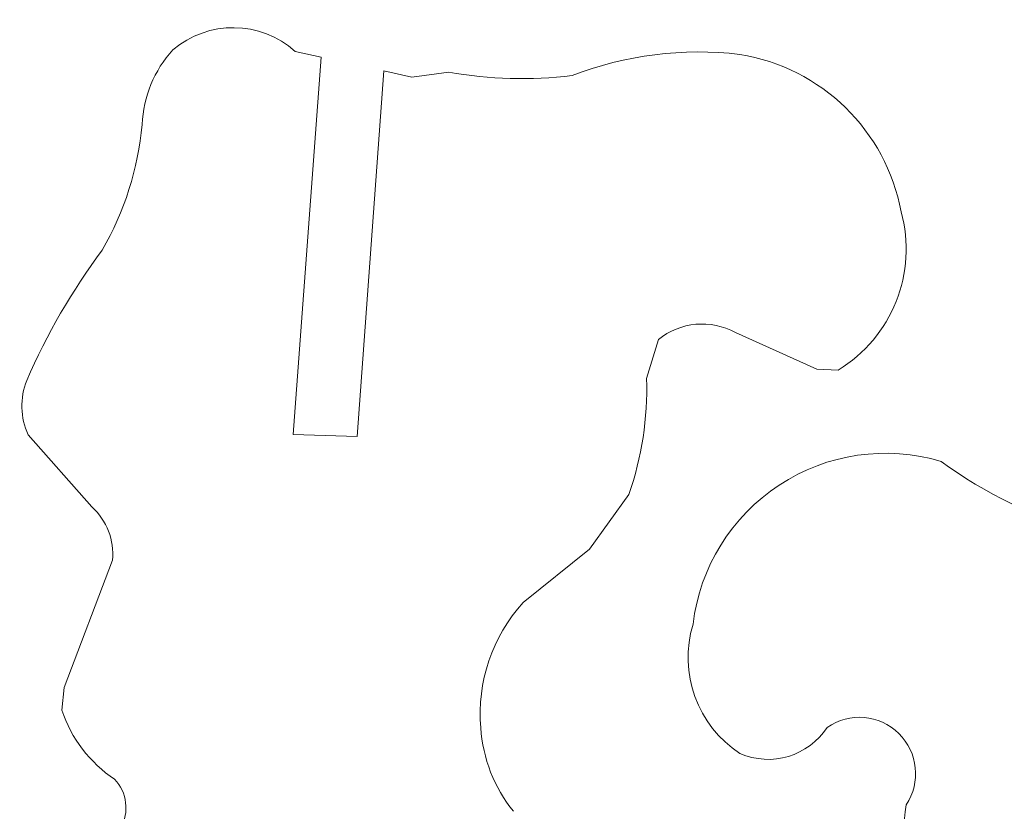
# Model space of a CAD drawing. Units: millimetres. Extents: x -241 to 216, y -148 to 143.
# Drawn here: x -240 to -194, y 5 to 43 of the extents above; entities that cross this region are included whole.
import ezdxf

# ---------------------------------------------------------------- set-up
doc = ezdxf.new("R2010")
doc.units = ezdxf.units.MM
doc.header["$MEASUREMENT"] = 0
doc.layers.add('CYAN', color=7, linetype='Continuous')

msp = doc.modelspace()

# ---------------------------------------------------------------- linework, layer by layer
at = {"layer": 'CYAN', "lineweight": 5}
for points in [[(-226.9092, 41.0525), (-228.5349, 42.5099), (-230.9879, 42.5401), (-232.649, 41.1233)], [(-232.649, 41.1233), (-233.525, 40.1644), (-234.0333, 38.9265), (-234.084, 37.6288)], [(-206.0601, 40.914), (-208.7245, 41.2264), (-211.4248, 40.8846), (-213.9273, 39.9181)], [(-225.699, 40.786), (-225.699, 40.786), (-227.0057, 23.0815), (-227.0057, 23.0815)], [(-225.699, 40.786), (-225.699, 40.786), (-227.0057, 23.0815), (-227.0057, 23.0815)], [(-225.699, 40.786), (-225.699, 40.786), (-227.0057, 23.0815), (-227.0057, 23.0815)], [(-225.699, 40.786), (-225.699, 40.786), (-227.0057, 23.0815), (-227.0057, 23.0815)], [(-225.699, 40.786), (-225.699, 40.786), (-227.0057, 23.0815), (-227.0057, 23.0815)], [(-225.699, 40.786), (-225.699, 40.786), (-227.0057, 23.0815), (-227.0057, 23.0815)], [(-225.699, 40.786), (-225.699, 40.786), (-227.0057, 23.0815), (-227.0057, 23.0815)], [(-225.699, 40.786), (-225.699, 40.786), (-227.0057, 23.0815), (-227.0057, 23.0815)], [(-225.699, 40.786), (-225.699, 40.786), (-227.0057, 23.0815), (-227.0057, 23.0815)], [(-225.699, 40.786), (-225.699, 40.786), (-227.0057, 23.0815), (-227.0057, 23.0815)], [(-225.699, 40.786), (-225.699, 40.786), (-227.0057, 23.0815), (-227.0057, 23.0815)], [(-225.699, 40.786), (-225.699, 40.786), (-227.0057, 23.0815), (-227.0057, 23.0815)], [(-225.699, 40.786), (-225.699, 40.786), (-227.0057, 23.0815), (-227.0057, 23.0815)], [(-225.699, 40.786), (-225.699, 40.786), (-227.0057, 23.0815), (-227.0057, 23.0815)], [(-225.699, 40.786), (-225.699, 40.786), (-227.0057, 23.0815), (-227.0057, 23.0815)], [(-225.699, 40.786), (-225.699, 40.786), (-227.0057, 23.0815), (-227.0057, 23.0815)], [(-225.699, 40.786), (-225.699, 40.786), (-227.0057, 23.0815), (-227.0057, 23.0815)], [(-225.699, 40.786), (-225.699, 40.786), (-227.0057, 23.0815), (-227.0057, 23.0815)], [(-225.699, 40.786), (-225.699, 40.786), (-227.0057, 23.0815), (-227.0057, 23.0815)], [(-225.699, 40.786), (-225.699, 40.786), (-227.0057, 23.0815), (-227.0057, 23.0815)], [(-225.699, 40.786), (-225.699, 40.786), (-227.0057, 23.0815), (-227.0057, 23.0815)], [(-226.9092, 41.0525), (-226.9092, 41.0525), (-226.9092, 41.0525), (-226.9092, 41.0525)], [(-226.9092, 41.0525), (-226.9092, 41.0525), (-225.699, 40.786), (-225.699, 40.786)], [(-226.9092, 41.0525), (-226.9092, 41.0525), (-225.699, 40.786), (-225.699, 40.786)], [(-226.9092, 41.0525), (-226.9092, 41.0525), (-225.699, 40.786), (-225.699, 40.786)], [(-226.9092, 41.0525), (-226.9092, 41.0525), (-225.699, 40.786), (-225.699, 40.786)], [(-226.9092, 41.0525), (-226.9092, 41.0525), (-225.699, 40.786), (-225.699, 40.786)], [(-226.9092, 41.0525), (-226.9092, 41.0525), (-225.699, 40.786), (-225.699, 40.786)], [(-226.9092, 41.0525), (-226.9092, 41.0525), (-225.699, 40.786), (-225.699, 40.786)], [(-226.9092, 41.0525), (-226.9092, 41.0525), (-225.699, 40.786), (-225.699, 40.786)], [(-226.9092, 41.0525), (-226.9092, 41.0525), (-225.699, 40.786), (-225.699, 40.786)], [(-226.9092, 41.0525), (-226.9092, 41.0525), (-225.699, 40.786), (-225.699, 40.786)], [(-226.9092, 41.0525), (-226.9092, 41.0525), (-225.699, 40.786), (-225.699, 40.786)], [(-226.9092, 41.0525), (-226.9092, 41.0525), (-225.699, 40.786), (-225.699, 40.786)], [(-226.9092, 41.0525), (-226.9092, 41.0525), (-225.699, 40.786), (-225.699, 40.786)], [(-226.9092, 41.0525), (-226.9092, 41.0525), (-225.699, 40.786), (-225.699, 40.786)], [(-226.9092, 41.0525), (-226.9092, 41.0525), (-225.699, 40.786), (-225.699, 40.786)], [(-226.9092, 41.0525), (-226.9092, 41.0525), (-225.699, 40.786), (-225.699, 40.786)], [(-226.9092, 41.0525), (-226.9092, 41.0525), (-225.699, 40.786), (-225.699, 40.786)], [(-226.9092, 41.0525), (-226.9092, 41.0525), (-225.699, 40.786), (-225.699, 40.786)], [(-226.9092, 41.0525), (-226.9092, 41.0525), (-225.699, 40.786), (-225.699, 40.786)], [(-226.9092, 41.0525), (-226.9092, 41.0525), (-225.699, 40.786), (-225.699, 40.786)], [(-226.9092, 41.0525), (-226.9092, 41.0525), (-225.699, 40.786), (-225.699, 40.786)], [(-225.699, 40.786), (-225.699, 40.786), (-225.699, 40.786), (-225.699, 40.786)], [(-225.699, 40.786), (-225.699, 40.786), (-225.699, 40.786), (-225.699, 40.786)], [(-198.4938, 33.5331), (-199.2092, 37.3417), (-202.235, 40.2933), (-206.0601, 40.914)], [(-224.0064, 22.9994), (-224.0064, 22.9994), (-222.7603, 40.1388), (-222.7603, 40.1388)], [(-224.0064, 22.9994), (-224.0064, 22.9994), (-222.7603, 40.1388), (-222.7603, 40.1388)], [(-224.0064, 22.9994), (-224.0064, 22.9994), (-222.7603, 40.1388), (-222.7603, 40.1388)], [(-224.0064, 22.9994), (-224.0064, 22.9994), (-222.7603, 40.1388), (-222.7603, 40.1388)], [(-224.0064, 22.9994), (-224.0064, 22.9994), (-222.7603, 40.1388), (-222.7603, 40.1388)], [(-224.0064, 22.9994), (-224.0064, 22.9994), (-222.7603, 40.1388), (-222.7603, 40.1388)], [(-224.0064, 22.9994), (-224.0064, 22.9994), (-222.7603, 40.1388), (-222.7603, 40.1388)], [(-224.0064, 22.9994), (-224.0064, 22.9994), (-222.7603, 40.1388), (-222.7603, 40.1388)], [(-224.0064, 22.9994), (-224.0064, 22.9994), (-222.7603, 40.1388), (-222.7603, 40.1388)], [(-224.0064, 22.9994), (-224.0064, 22.9994), (-222.7603, 40.1388), (-222.7603, 40.1388)], [(-224.0064, 22.9994), (-224.0064, 22.9994), (-222.7603, 40.1388), (-222.7603, 40.1388)], [(-224.0064, 22.9994), (-224.0064, 22.9994), (-222.7603, 40.1388), (-222.7603, 40.1388)], [(-224.0064, 22.9994), (-224.0064, 22.9994), (-222.7603, 40.1388), (-222.7603, 40.1388)], [(-224.0064, 22.9994), (-224.0064, 22.9994), (-222.7603, 40.1388), (-222.7603, 40.1388)], [(-224.0064, 22.9994), (-224.0064, 22.9994), (-222.7603, 40.1388), (-222.7603, 40.1388)], [(-224.0064, 22.9994), (-224.0064, 22.9994), (-222.7603, 40.1388), (-222.7603, 40.1388)], [(-224.0064, 22.9994), (-224.0064, 22.9994), (-222.7603, 40.1388), (-222.7603, 40.1388)], [(-224.0064, 22.9994), (-224.0064, 22.9994), (-222.7603, 40.1388), (-222.7603, 40.1388)], [(-224.0064, 22.9994), (-224.0064, 22.9994), (-222.7603, 40.1388), (-222.7603, 40.1388)], [(-224.0064, 22.9994), (-224.0064, 22.9994), (-222.7603, 40.1388), (-222.7603, 40.1388)], [(-224.0064, 22.9994), (-224.0064, 22.9994), (-222.7603, 40.1388), (-222.7603, 40.1388)], [(-222.7603, 40.1388), (-222.7603, 40.1388), (-222.7603, 40.1388), (-222.7603, 40.1388)], [(-222.7603, 40.1388), (-222.7603, 40.1388), (-222.7603, 40.1388), (-222.7603, 40.1388)], [(-222.7603, 40.1388), (-222.7603, 40.1388), (-221.4496, 39.8503), (-221.4496, 39.8503)], [(-222.7603, 40.1388), (-222.7603, 40.1388), (-221.4496, 39.8503), (-221.4496, 39.8503)], [(-222.7603, 40.1388), (-222.7603, 40.1388), (-221.4496, 39.8503), (-221.4496, 39.8503)], [(-222.7603, 40.1388), (-222.7603, 40.1388), (-221.4496, 39.8503), (-221.4496, 39.8503)], [(-222.7603, 40.1388), (-222.7603, 40.1388), (-221.4496, 39.8503), (-221.4496, 39.8503)], [(-222.7603, 40.1388), (-222.7603, 40.1388), (-221.4496, 39.8503), (-221.4496, 39.8503)], [(-222.7603, 40.1388), (-222.7603, 40.1388), (-221.4496, 39.8503), (-221.4496, 39.8503)], [(-222.7603, 40.1388), (-222.7603, 40.1388), (-221.4496, 39.8503), (-221.4496, 39.8503)], [(-222.7603, 40.1388), (-222.7603, 40.1388), (-221.4496, 39.8503), (-221.4496, 39.8503)], [(-222.7603, 40.1388), (-222.7603, 40.1388), (-221.4496, 39.8503), (-221.4496, 39.8503)], [(-222.7603, 40.1388), (-222.7603, 40.1388), (-221.4496, 39.8503), (-221.4496, 39.8503)], [(-222.7603, 40.1388), (-222.7603, 40.1388), (-221.4496, 39.8503), (-221.4496, 39.8503)], [(-222.7603, 40.1388), (-222.7603, 40.1388), (-221.4496, 39.8503), (-221.4496, 39.8503)], [(-222.7603, 40.1388), (-222.7603, 40.1388), (-221.4496, 39.8503), (-221.4496, 39.8503)], [(-222.7603, 40.1388), (-222.7603, 40.1388), (-221.4496, 39.8503), (-221.4496, 39.8503)], [(-222.7603, 40.1388), (-222.7603, 40.1388), (-221.4496, 39.8503), (-221.4496, 39.8503)], [(-222.7603, 40.1388), (-222.7603, 40.1388), (-221.4496, 39.8503), (-221.4496, 39.8503)], [(-222.7603, 40.1388), (-222.7603, 40.1388), (-221.4496, 39.8503), (-221.4496, 39.8503)], [(-222.7603, 40.1388), (-222.7603, 40.1388), (-221.4496, 39.8503), (-221.4496, 39.8503)], [(-222.7603, 40.1388), (-222.7603, 40.1388), (-221.4496, 39.8503), (-221.4496, 39.8503)], [(-222.7603, 40.1388), (-222.7603, 40.1388), (-221.4496, 39.8503), (-221.4496, 39.8503)], [(-221.4496, 39.8503), (-221.4496, 39.8503), (-219.7141, 40.0801), (-219.7141, 40.0801)], [(-221.4496, 39.8503), (-221.4496, 39.8503), (-219.7141, 40.0801), (-219.7141, 40.0801)], [(-221.4496, 39.8503), (-221.4496, 39.8503), (-219.7141, 40.0801), (-219.7141, 40.0801)], [(-221.4496, 39.8503), (-221.4496, 39.8503), (-219.7141, 40.0801), (-219.7141, 40.0801)], [(-221.4496, 39.8503), (-221.4496, 39.8503), (-219.7141, 40.0801), (-219.7141, 40.0801)], [(-221.4496, 39.8503), (-221.4496, 39.8503), (-219.7141, 40.0801), (-219.7141, 40.0801)], [(-221.4496, 39.8503), (-221.4496, 39.8503), (-219.7141, 40.0801), (-219.7141, 40.0801)], [(-221.4496, 39.8503), (-221.4496, 39.8503), (-219.7141, 40.0801), (-219.7141, 40.0801)], [(-221.4496, 39.8503), (-221.4496, 39.8503), (-219.7141, 40.0801), (-219.7141, 40.0801)], [(-221.4496, 39.8503), (-221.4496, 39.8503), (-219.7141, 40.0801), (-219.7141, 40.0801)], [(-221.4496, 39.8503), (-221.4496, 39.8503), (-219.7141, 40.0801), (-219.7141, 40.0801)], [(-221.4496, 39.8503), (-221.4496, 39.8503), (-219.7141, 40.0801), (-219.7141, 40.0801)], [(-221.4496, 39.8503), (-221.4496, 39.8503), (-219.7141, 40.0801), (-219.7141, 40.0801)], [(-221.4496, 39.8503), (-221.4496, 39.8503), (-219.7141, 40.0801), (-219.7141, 40.0801)], [(-221.4496, 39.8503), (-221.4496, 39.8503), (-219.7141, 40.0801), (-219.7141, 40.0801)], [(-221.4496, 39.8503), (-221.4496, 39.8503), (-219.7141, 40.0801), (-219.7141, 40.0801)], [(-221.4496, 39.8503), (-221.4496, 39.8503), (-219.7141, 40.0801), (-219.7141, 40.0801)], [(-221.4496, 39.8503), (-221.4496, 39.8503), (-219.7141, 40.0801), (-219.7141, 40.0801)], [(-221.4496, 39.8503), (-221.4496, 39.8503), (-219.7141, 40.0801), (-219.7141, 40.0801)], [(-221.4496, 39.8503), (-221.4496, 39.8503), (-219.7141, 40.0801), (-219.7141, 40.0801)], [(-221.4496, 39.8503), (-221.4496, 39.8503), (-219.7141, 40.0801), (-219.7141, 40.0801)], [(-221.4496, 39.8503), (-221.4496, 39.8503), (-221.4496, 39.8503), (-221.4496, 39.8503)], [(-221.4496, 39.8503), (-221.4496, 39.8503), (-221.4496, 39.8503), (-221.4496, 39.8503)], [(-219.7141, 40.0801), (-219.7141, 40.0801), (-219.7141, 40.0801), (-219.7141, 40.0801)], [(-219.7141, 40.0801), (-217.8035, 39.7429), (-215.8537, 39.6883), (-213.9273, 39.9181)], [(-235.9579, 31.7268), (-234.921, 33.5386), (-234.2822, 35.5507), (-234.084, 37.6288)], [(-201.4549, 26.105), (-198.9244, 27.6458), (-197.7173, 30.674), (-198.4938, 33.5331)], [(-235.9579, 31.7268), (-237.3759, 29.8387), (-238.5639, 27.7882), (-239.4965, 25.6189)], [(-206.2695, 27.8642), (-207.426, 28.5026), (-208.8544, 28.3743), (-209.8788, 27.5401)], [(-206.2695, 27.8642), (-206.2695, 27.8642), (-206.2695, 27.8642), (-206.2695, 27.8642)], [(-202.4508, 26.1492), (-202.4508, 26.1492), (-206.2695, 27.8642), (-206.2695, 27.8642)], [(-202.4508, 26.1492), (-202.4508, 26.1492), (-206.2695, 27.8642), (-206.2695, 27.8642)], [(-202.4508, 26.1492), (-202.4508, 26.1492), (-206.2695, 27.8642), (-206.2695, 27.8642)], [(-202.4508, 26.1492), (-202.4508, 26.1492), (-206.2695, 27.8642), (-206.2695, 27.8642)], [(-202.4508, 26.1492), (-202.4508, 26.1492), (-206.2695, 27.8642), (-206.2695, 27.8642)], [(-202.4508, 26.1492), (-202.4508, 26.1492), (-206.2695, 27.8642), (-206.2695, 27.8642)], [(-202.4508, 26.1492), (-202.4508, 26.1492), (-206.2695, 27.8642), (-206.2695, 27.8642)], [(-202.4508, 26.1492), (-202.4508, 26.1492), (-206.2695, 27.8642), (-206.2695, 27.8642)], [(-202.4508, 26.1492), (-202.4508, 26.1492), (-206.2695, 27.8642), (-206.2695, 27.8642)], [(-202.4508, 26.1492), (-202.4508, 26.1492), (-206.2695, 27.8642), (-206.2695, 27.8642)], [(-202.4508, 26.1492), (-202.4508, 26.1492), (-206.2695, 27.8642), (-206.2695, 27.8642)], [(-202.4508, 26.1492), (-202.4508, 26.1492), (-206.2695, 27.8642), (-206.2695, 27.8642)], [(-202.4508, 26.1492), (-202.4508, 26.1492), (-206.2695, 27.8642), (-206.2695, 27.8642)], [(-202.4508, 26.1492), (-202.4508, 26.1492), (-206.2695, 27.8642), (-206.2695, 27.8642)], [(-202.4508, 26.1492), (-202.4508, 26.1492), (-206.2695, 27.8642), (-206.2695, 27.8642)], [(-202.4508, 26.1492), (-202.4508, 26.1492), (-206.2695, 27.8642), (-206.2695, 27.8642)], [(-202.4508, 26.1492), (-202.4508, 26.1492), (-206.2695, 27.8642), (-206.2695, 27.8642)], [(-202.4508, 26.1492), (-202.4508, 26.1492), (-206.2695, 27.8642), (-206.2695, 27.8642)], [(-202.4508, 26.1492), (-202.4508, 26.1492), (-206.2695, 27.8642), (-206.2695, 27.8642)], [(-202.4508, 26.1492), (-202.4508, 26.1492), (-206.2695, 27.8642), (-206.2695, 27.8642)], [(-202.4508, 26.1492), (-202.4508, 26.1492), (-206.2695, 27.8642), (-206.2695, 27.8642)], [(-209.8788, 27.5401), (-209.8788, 27.5401), (-210.4328, 25.7102), (-210.4328, 25.7102)], [(-209.8788, 27.5401), (-209.8788, 27.5401), (-210.4328, 25.7102), (-210.4328, 25.7102)], [(-209.8788, 27.5401), (-209.8788, 27.5401), (-210.4328, 25.7102), (-210.4328, 25.7102)], [(-209.8788, 27.5401), (-209.8788, 27.5401), (-210.4328, 25.7102), (-210.4328, 25.7102)], [(-209.8788, 27.5401), (-209.8788, 27.5401), (-210.4328, 25.7102), (-210.4328, 25.7102)], [(-209.8788, 27.5401), (-209.8788, 27.5401), (-210.4328, 25.7102), (-210.4328, 25.7102)], [(-209.8788, 27.5401), (-209.8788, 27.5401), (-210.4328, 25.7102), (-210.4328, 25.7102)], [(-209.8788, 27.5401), (-209.8788, 27.5401), (-210.4328, 25.7102), (-210.4328, 25.7102)], [(-209.8788, 27.5401), (-209.8788, 27.5401), (-210.4328, 25.7102), (-210.4328, 25.7102)], [(-209.8788, 27.5401), (-209.8788, 27.5401), (-210.4328, 25.7102), (-210.4328, 25.7102)], [(-209.8788, 27.5401), (-209.8788, 27.5401), (-210.4328, 25.7102), (-210.4328, 25.7102)], [(-209.8788, 27.5401), (-209.8788, 27.5401), (-210.4328, 25.7102), (-210.4328, 25.7102)], [(-209.8788, 27.5401), (-209.8788, 27.5401), (-210.4328, 25.7102), (-210.4328, 25.7102)], [(-209.8788, 27.5401), (-209.8788, 27.5401), (-210.4328, 25.7102), (-210.4328, 25.7102)], [(-209.8788, 27.5401), (-209.8788, 27.5401), (-210.4328, 25.7102), (-210.4328, 25.7102)], [(-209.8788, 27.5401), (-209.8788, 27.5401), (-210.4328, 25.7102), (-210.4328, 25.7102)], [(-209.8788, 27.5401), (-209.8788, 27.5401), (-210.4328, 25.7102), (-210.4328, 25.7102)], [(-209.8788, 27.5401), (-209.8788, 27.5401), (-210.4328, 25.7102), (-210.4328, 25.7102)], [(-209.8788, 27.5401), (-209.8788, 27.5401), (-210.4328, 25.7102), (-210.4328, 25.7102)], [(-209.8788, 27.5401), (-209.8788, 27.5401), (-210.4328, 25.7102), (-210.4328, 25.7102)], [(-209.8788, 27.5401), (-209.8788, 27.5401), (-210.4328, 25.7102), (-210.4328, 25.7102)], [(-209.8788, 27.5401), (-209.8788, 27.5401), (-209.8788, 27.5401), (-209.8788, 27.5401)], [(-202.4508, 26.1492), (-202.4508, 26.1492), (-202.4508, 26.1492), (-202.4508, 26.1492)], [(-201.455, 26.105), (-201.455, 26.105), (-202.4508, 26.1492), (-202.4508, 26.1492)], [(-201.455, 26.105), (-201.455, 26.105), (-202.4508, 26.1492), (-202.4508, 26.1492)], [(-201.455, 26.105), (-201.455, 26.105), (-202.4508, 26.1492), (-202.4508, 26.1492)], [(-201.455, 26.105), (-201.455, 26.105), (-202.4508, 26.1492), (-202.4508, 26.1492)], [(-201.455, 26.105), (-201.455, 26.105), (-202.4508, 26.1492), (-202.4508, 26.1492)], [(-201.455, 26.105), (-201.455, 26.105), (-202.4508, 26.1492), (-202.4508, 26.1492)], [(-201.455, 26.105), (-201.455, 26.105), (-202.4508, 26.1492), (-202.4508, 26.1492)], [(-201.455, 26.105), (-201.455, 26.105), (-202.4508, 26.1492), (-202.4508, 26.1492)], [(-201.455, 26.105), (-201.455, 26.105), (-202.4508, 26.1492), (-202.4508, 26.1492)], [(-201.455, 26.105), (-201.455, 26.105), (-202.4508, 26.1492), (-202.4508, 26.1492)], [(-201.455, 26.105), (-201.455, 26.105), (-202.4508, 26.1492), (-202.4508, 26.1492)], [(-201.455, 26.105), (-201.455, 26.105), (-202.4508, 26.1492), (-202.4508, 26.1492)], [(-201.455, 26.105), (-201.455, 26.105), (-202.4508, 26.1492), (-202.4508, 26.1492)], [(-201.455, 26.105), (-201.455, 26.105), (-202.4508, 26.1492), (-202.4508, 26.1492)], [(-201.455, 26.105), (-201.455, 26.105), (-202.4508, 26.1492), (-202.4508, 26.1492)], [(-201.455, 26.105), (-201.455, 26.105), (-202.4508, 26.1492), (-202.4508, 26.1492)], [(-201.455, 26.105), (-201.455, 26.105), (-202.4508, 26.1492), (-202.4508, 26.1492)], [(-201.455, 26.105), (-201.455, 26.105), (-202.4508, 26.1492), (-202.4508, 26.1492)], [(-201.455, 26.105), (-201.455, 26.105), (-202.4508, 26.1492), (-202.4508, 26.1492)], [(-201.455, 26.105), (-201.455, 26.105), (-202.4508, 26.1492), (-202.4508, 26.1492)], [(-201.455, 26.105), (-201.455, 26.105), (-202.4508, 26.1492), (-202.4508, 26.1492)], [(-202.4508, 26.1492), (-202.4508, 26.1492), (-202.4508, 26.1492), (-202.4508, 26.1492)], [(-201.455, 26.105), (-201.455, 26.105), (-201.455, 26.105), (-201.455, 26.105)], [(-239.4965, 25.6189), (-239.8302, 24.7981), (-239.8056, 23.8752), (-239.4287, 23.0733)], [(-211.2666, 20.274), (-210.6598, 22.0201), (-210.3772, 23.8624), (-210.4328, 25.7101)], [(-210.4328, 25.7102), (-210.4328, 25.7102), (-210.4328, 25.7102), (-210.4328, 25.7102)], [(-239.4287, 23.0733), (-239.4287, 23.0733), (-239.4287, 23.0733), (-239.4287, 23.0733)], [(-236.444, 19.6936), (-236.444, 19.6936), (-239.4287, 23.0733), (-239.4287, 23.0733)], [(-236.444, 19.6936), (-236.444, 19.6936), (-239.4287, 23.0733), (-239.4287, 23.0733)], [(-236.444, 19.6936), (-236.444, 19.6936), (-239.4287, 23.0733), (-239.4287, 23.0733)], [(-236.444, 19.6936), (-236.444, 19.6936), (-239.4287, 23.0733), (-239.4287, 23.0733)], [(-236.444, 19.6936), (-236.444, 19.6936), (-239.4287, 23.0733), (-239.4287, 23.0733)], [(-236.444, 19.6936), (-236.444, 19.6936), (-239.4287, 23.0733), (-239.4287, 23.0733)], [(-236.444, 19.6936), (-236.444, 19.6936), (-239.4287, 23.0733), (-239.4287, 23.0733)], [(-236.444, 19.6936), (-236.444, 19.6936), (-239.4287, 23.0733), (-239.4287, 23.0733)], [(-236.444, 19.6936), (-236.444, 19.6936), (-239.4287, 23.0733), (-239.4287, 23.0733)], [(-236.444, 19.6936), (-236.444, 19.6936), (-239.4287, 23.0733), (-239.4287, 23.0733)], [(-236.444, 19.6936), (-236.444, 19.6936), (-239.4287, 23.0733), (-239.4287, 23.0733)], [(-236.444, 19.6936), (-236.444, 19.6936), (-239.4287, 23.0733), (-239.4287, 23.0733)], [(-236.444, 19.6936), (-236.444, 19.6936), (-239.4287, 23.0733), (-239.4287, 23.0733)], [(-236.444, 19.6936), (-236.444, 19.6936), (-239.4287, 23.0733), (-239.4287, 23.0733)], [(-236.444, 19.6936), (-236.444, 19.6936), (-239.4287, 23.0733), (-239.4287, 23.0733)], [(-236.444, 19.6936), (-236.444, 19.6936), (-239.4287, 23.0733), (-239.4287, 23.0733)], [(-236.444, 19.6936), (-236.444, 19.6936), (-239.4287, 23.0733), (-239.4287, 23.0733)], [(-236.444, 19.6936), (-236.444, 19.6936), (-239.4287, 23.0733), (-239.4287, 23.0733)], [(-236.444, 19.6936), (-236.444, 19.6936), (-239.4287, 23.0733), (-239.4287, 23.0733)], [(-236.444, 19.6936), (-236.444, 19.6936), (-239.4287, 23.0733), (-239.4287, 23.0733)], [(-236.444, 19.6936), (-236.444, 19.6936), (-239.4287, 23.0733), (-239.4287, 23.0733)], [(-227.0057, 23.0815), (-227.0057, 23.0815), (-227.0057, 23.0815), (-227.0057, 23.0815)], [(-227.0057, 23.0815), (-227.0057, 23.0815), (-227.0057, 23.0815), (-227.0057, 23.0815)], [(-227.0057, 23.0815), (-227.0057, 23.0815), (-224.0064, 22.9994), (-224.0064, 22.9994)], [(-227.0057, 23.0815), (-227.0057, 23.0815), (-224.0064, 22.9994), (-224.0064, 22.9994)], [(-227.0057, 23.0815), (-227.0057, 23.0815), (-224.0064, 22.9994), (-224.0064, 22.9994)], [(-227.0057, 23.0815), (-227.0057, 23.0815), (-224.0064, 22.9994), (-224.0064, 22.9994)], [(-227.0057, 23.0815), (-227.0057, 23.0815), (-224.0064, 22.9994), (-224.0064, 22.9994)], [(-227.0057, 23.0815), (-227.0057, 23.0815), (-224.0064, 22.9994), (-224.0064, 22.9994)], [(-227.0057, 23.0815), (-227.0057, 23.0815), (-224.0064, 22.9994), (-224.0064, 22.9994)], [(-227.0057, 23.0815), (-227.0057, 23.0815), (-224.0064, 22.9994), (-224.0064, 22.9994)], [(-227.0057, 23.0815), (-227.0057, 23.0815), (-224.0064, 22.9994), (-224.0064, 22.9994)], [(-227.0057, 23.0815), (-227.0057, 23.0815), (-224.0064, 22.9994), (-224.0064, 22.9994)], [(-227.0057, 23.0815), (-227.0057, 23.0815), (-224.0064, 22.9994), (-224.0064, 22.9994)], [(-227.0057, 23.0815), (-227.0057, 23.0815), (-224.0064, 22.9994), (-224.0064, 22.9994)], [(-227.0057, 23.0815), (-227.0057, 23.0815), (-224.0064, 22.9994), (-224.0064, 22.9994)], [(-227.0057, 23.0815), (-227.0057, 23.0815), (-224.0064, 22.9994), (-224.0064, 22.9994)], [(-227.0057, 23.0815), (-227.0057, 23.0815), (-224.0064, 22.9994), (-224.0064, 22.9994)], [(-227.0057, 23.0815), (-227.0057, 23.0815), (-224.0064, 22.9994), (-224.0064, 22.9994)], [(-227.0057, 23.0815), (-227.0057, 23.0815), (-224.0064, 22.9994), (-224.0064, 22.9994)], [(-227.0057, 23.0815), (-227.0057, 23.0815), (-224.0064, 22.9994), (-224.0064, 22.9994)], [(-227.0057, 23.0815), (-227.0057, 23.0815), (-224.0064, 22.9994), (-224.0064, 22.9994)], [(-227.0057, 23.0815), (-227.0057, 23.0815), (-224.0064, 22.9994), (-224.0064, 22.9994)], [(-227.0057, 23.0815), (-227.0057, 23.0815), (-224.0064, 22.9994), (-224.0064, 22.9994)], [(-224.0064, 22.9994), (-224.0064, 22.9994), (-224.0064, 22.9994), (-224.0064, 22.9994)], [(-224.0064, 22.9994), (-224.0064, 22.9994), (-224.0064, 22.9994), (-224.0064, 22.9994)], [(-196.6182, 21.8275), (-192.475, 18.7857), (-187.3703, 17.3475), (-182.2486, 17.779)], [(-211.2666, 20.274), (-211.2666, 20.274), (-213.117, 17.7047), (-213.117, 17.7047)], [(-211.2666, 20.274), (-211.2666, 20.274), (-213.117, 17.7047), (-213.117, 17.7047)], [(-211.2666, 20.274), (-211.2666, 20.274), (-213.117, 17.7047), (-213.117, 17.7047)], [(-211.2666, 20.274), (-211.2666, 20.274), (-213.117, 17.7047), (-213.117, 17.7047)], [(-211.2666, 20.274), (-211.2666, 20.274), (-213.117, 17.7047), (-213.117, 17.7047)], [(-211.2666, 20.274), (-211.2666, 20.274), (-213.117, 17.7047), (-213.117, 17.7047)], [(-211.2666, 20.274), (-211.2666, 20.274), (-213.117, 17.7047), (-213.117, 17.7047)], [(-211.2666, 20.274), (-211.2666, 20.274), (-213.117, 17.7047), (-213.117, 17.7047)], [(-211.2666, 20.274), (-211.2666, 20.274), (-213.117, 17.7047), (-213.117, 17.7047)], [(-211.2666, 20.274), (-211.2666, 20.274), (-213.117, 17.7047), (-213.117, 17.7047)], [(-211.2666, 20.274), (-211.2666, 20.274), (-213.117, 17.7047), (-213.117, 17.7047)], [(-211.2666, 20.274), (-211.2666, 20.274), (-213.117, 17.7047), (-213.117, 17.7047)], [(-211.2666, 20.274), (-211.2666, 20.274), (-213.117, 17.7047), (-213.117, 17.7047)], [(-211.2666, 20.274), (-211.2666, 20.274), (-213.117, 17.7047), (-213.117, 17.7047)], [(-211.2666, 20.274), (-211.2666, 20.274), (-213.117, 17.7047), (-213.117, 17.7047)], [(-211.2666, 20.274), (-211.2666, 20.274), (-213.117, 17.7047), (-213.117, 17.7047)], [(-211.2666, 20.274), (-211.2666, 20.274), (-213.117, 17.7047), (-213.117, 17.7047)], [(-211.2666, 20.274), (-211.2666, 20.274), (-213.117, 17.7047), (-213.117, 17.7047)], [(-211.2666, 20.274), (-211.2666, 20.274), (-213.117, 17.7047), (-213.117, 17.7047)], [(-211.2666, 20.274), (-211.2666, 20.274), (-213.117, 17.7047), (-213.117, 17.7047)], [(-211.2666, 20.274), (-211.2666, 20.274), (-213.117, 17.7047), (-213.117, 17.7047)], [(-211.2666, 20.274), (-211.2666, 20.274), (-211.2666, 20.274), (-211.2666, 20.274)], [(-236.444, 19.6936), (-236.444, 19.6936), (-236.444, 19.6936), (-236.444, 19.6936)], [(-235.4717, 17.195), (-235.391, 18.1336), (-235.7502, 19.0564), (-236.444, 19.6935)], [(-213.117, 17.7047), (-213.117, 17.7047), (-216.2196, 15.2062), (-216.2196, 15.2062)], [(-213.117, 17.7047), (-213.117, 17.7047), (-216.2196, 15.2062), (-216.2196, 15.2062)], [(-213.117, 17.7047), (-213.117, 17.7047), (-216.2196, 15.2062), (-216.2196, 15.2062)], [(-213.117, 17.7047), (-213.117, 17.7047), (-216.2196, 15.2062), (-216.2196, 15.2062)], [(-213.117, 17.7047), (-213.117, 17.7047), (-216.2196, 15.2062), (-216.2196, 15.2062)], [(-213.117, 17.7047), (-213.117, 17.7047), (-216.2196, 15.2062), (-216.2196, 15.2062)], [(-213.117, 17.7047), (-213.117, 17.7047), (-216.2196, 15.2062), (-216.2196, 15.2062)], [(-213.117, 17.7047), (-213.117, 17.7047), (-216.2196, 15.2062), (-216.2196, 15.2062)], [(-213.117, 17.7047), (-213.117, 17.7047), (-216.2196, 15.2062), (-216.2196, 15.2062)], [(-213.117, 17.7047), (-213.117, 17.7047), (-216.2196, 15.2062), (-216.2196, 15.2062)], [(-213.117, 17.7047), (-213.117, 17.7047), (-216.2196, 15.2062), (-216.2196, 15.2062)], [(-213.117, 17.7047), (-213.117, 17.7047), (-216.2196, 15.2062), (-216.2196, 15.2062)], [(-213.117, 17.7047), (-213.117, 17.7047), (-216.2196, 15.2062), (-216.2196, 15.2062)], [(-213.117, 17.7047), (-213.117, 17.7047), (-216.2196, 15.2062), (-216.2196, 15.2062)], [(-213.117, 17.7047), (-213.117, 17.7047), (-216.2196, 15.2062), (-216.2196, 15.2062)], [(-213.117, 17.7047), (-213.117, 17.7047), (-216.2196, 15.2062), (-216.2196, 15.2062)], [(-213.117, 17.7047), (-213.117, 17.7047), (-216.2196, 15.2062), (-216.2196, 15.2062)], [(-213.117, 17.7047), (-213.117, 17.7047), (-216.2196, 15.2062), (-216.2196, 15.2062)], [(-213.117, 17.7047), (-213.117, 17.7047), (-216.2196, 15.2062), (-216.2196, 15.2062)], [(-213.117, 17.7047), (-213.117, 17.7047), (-216.2196, 15.2062), (-216.2196, 15.2062)], [(-213.117, 17.7047), (-213.117, 17.7047), (-216.2196, 15.2062), (-216.2196, 15.2062)], [(-213.117, 17.7047), (-213.117, 17.7047), (-213.117, 17.7047), (-213.117, 17.7047)], [(-213.117, 17.7047), (-213.117, 17.7047), (-213.117, 17.7047), (-213.117, 17.7047)], [(-237.7374, 11.2255), (-237.7374, 11.2255), (-235.4717, 17.195), (-235.4717, 17.195)], [(-237.7374, 11.2255), (-237.7374, 11.2255), (-235.4717, 17.195), (-235.4717, 17.195)], [(-237.7374, 11.2255), (-237.7374, 11.2255), (-235.4717, 17.195), (-235.4717, 17.195)], [(-237.7374, 11.2255), (-237.7374, 11.2255), (-235.4717, 17.195), (-235.4717, 17.195)], [(-237.7374, 11.2255), (-237.7374, 11.2255), (-235.4717, 17.195), (-235.4717, 17.195)], [(-237.7374, 11.2255), (-237.7374, 11.2255), (-235.4717, 17.195), (-235.4717, 17.195)], [(-237.7374, 11.2255), (-237.7374, 11.2255), (-235.4717, 17.195), (-235.4717, 17.195)], [(-237.7374, 11.2255), (-237.7374, 11.2255), (-235.4717, 17.195), (-235.4717, 17.195)], [(-237.7374, 11.2255), (-237.7374, 11.2255), (-235.4717, 17.195), (-235.4717, 17.195)], [(-237.7374, 11.2255), (-237.7374, 11.2255), (-235.4717, 17.195), (-235.4717, 17.195)], [(-237.7374, 11.2255), (-237.7374, 11.2255), (-235.4717, 17.195), (-235.4717, 17.195)], [(-237.7374, 11.2255), (-237.7374, 11.2255), (-235.4717, 17.195), (-235.4717, 17.195)], [(-237.7374, 11.2255), (-237.7374, 11.2255), (-235.4717, 17.195), (-235.4717, 17.195)], [(-237.7374, 11.2255), (-237.7374, 11.2255), (-235.4717, 17.195), (-235.4717, 17.195)], [(-237.7374, 11.2255), (-237.7374, 11.2255), (-235.4717, 17.195), (-235.4717, 17.195)], [(-237.7374, 11.2255), (-237.7374, 11.2255), (-235.4717, 17.195), (-235.4717, 17.195)], [(-237.7374, 11.2255), (-237.7374, 11.2255), (-235.4717, 17.195), (-235.4717, 17.195)], [(-237.7374, 11.2255), (-237.7374, 11.2255), (-235.4717, 17.195), (-235.4717, 17.195)], [(-237.7374, 11.2255), (-237.7374, 11.2255), (-235.4717, 17.195), (-235.4717, 17.195)], [(-237.7374, 11.2255), (-237.7374, 11.2255), (-235.4717, 17.195), (-235.4717, 17.195)], [(-237.7374, 11.2255), (-237.7374, 11.2255), (-235.4717, 17.195), (-235.4717, 17.195)], [(-235.4717, 17.195), (-235.4717, 17.195), (-235.4717, 17.195), (-235.4717, 17.195)], [(-216.2196, 15.2062), (-217.6741, 13.6104), (-218.3952, 11.4791), (-218.2084, 9.328)], [(-216.2196, 15.2062), (-216.2196, 15.2062), (-216.2196, 15.2062), (-216.2196, 15.2062)], [(-208.2568, 14.1932), (-208.9507, 11.9081), (-208.0557, 9.4391), (-206.0587, 8.1294)], [(-237.8554, 10.1619), (-237.8554, 10.1619), (-237.7374, 11.2255), (-237.7374, 11.2255)], [(-237.8554, 10.1619), (-237.8554, 10.1619), (-237.7374, 11.2255), (-237.7374, 11.2255)], [(-237.8554, 10.1619), (-237.8554, 10.1619), (-237.7374, 11.2255), (-237.7374, 11.2255)], [(-237.8554, 10.1619), (-237.8554, 10.1619), (-237.7374, 11.2255), (-237.7374, 11.2255)], [(-237.8554, 10.1619), (-237.8554, 10.1619), (-237.7374, 11.2255), (-237.7374, 11.2255)], [(-237.8554, 10.1619), (-237.8554, 10.1619), (-237.7374, 11.2255), (-237.7374, 11.2255)], [(-237.8554, 10.1619), (-237.8554, 10.1619), (-237.7374, 11.2255), (-237.7374, 11.2255)], [(-237.8554, 10.1619), (-237.8554, 10.1619), (-237.7374, 11.2255), (-237.7374, 11.2255)], [(-237.8554, 10.1619), (-237.8554, 10.1619), (-237.7374, 11.2255), (-237.7374, 11.2255)], [(-237.8554, 10.1619), (-237.8554, 10.1619), (-237.7374, 11.2255), (-237.7374, 11.2255)], [(-237.8554, 10.1619), (-237.8554, 10.1619), (-237.7374, 11.2255), (-237.7374, 11.2255)], [(-237.8554, 10.1619), (-237.8554, 10.1619), (-237.7374, 11.2255), (-237.7374, 11.2255)], [(-237.8554, 10.1619), (-237.8554, 10.1619), (-237.7374, 11.2255), (-237.7374, 11.2255)], [(-237.8554, 10.1619), (-237.8554, 10.1619), (-237.7374, 11.2255), (-237.7374, 11.2255)], [(-237.8554, 10.1619), (-237.8554, 10.1619), (-237.7374, 11.2255), (-237.7374, 11.2255)], [(-237.8554, 10.1619), (-237.8554, 10.1619), (-237.7374, 11.2255), (-237.7374, 11.2255)], [(-237.8554, 10.1619), (-237.8554, 10.1619), (-237.7374, 11.2255), (-237.7374, 11.2255)], [(-237.8554, 10.1619), (-237.8554, 10.1619), (-237.7374, 11.2255), (-237.7374, 11.2255)], [(-237.8554, 10.1619), (-237.8554, 10.1619), (-237.7374, 11.2255), (-237.7374, 11.2255)], [(-237.8554, 10.1619), (-237.8554, 10.1619), (-237.7374, 11.2255), (-237.7374, 11.2255)], [(-237.8554, 10.1619), (-237.8554, 10.1619), (-237.7374, 11.2255), (-237.7374, 11.2255)], [(-237.7374, 11.2255), (-237.7374, 11.2255), (-237.7374, 11.2255), (-237.7374, 11.2255)], [(-237.7374, 11.2255), (-237.7374, 11.2255), (-237.7374, 11.2255), (-237.7374, 11.2255)], [(-237.8554, 10.1619), (-237.4093, 8.8378), (-236.5381, 7.6983), (-235.3774, 6.9207)], [(-237.8554, 10.1619), (-237.8554, 10.1619), (-237.8554, 10.1619), (-237.8554, 10.1619)], [(-218.2084, 9.328), (-218.1141, 7.8987), (-217.5811, 6.5333), (-216.6821, 5.4181)], [(-206.0587, 8.1294), (-204.5773, 7.4838), (-202.8463, 8.0019), (-201.9632, 9.3552)], [(-235.1005, 4.6314), (-234.6789, 5.3722), (-234.7913, 6.3017), (-235.3774, 6.9207)], [(-198.2624, 5.7221), (-198.5221, 4.0096), (-198.2549, 2.2586), (-197.4964, 0.7014)]]:
    msp.add_open_spline(points, degree=3, dxfattribs=at)
for points in [[(-196.6182, 21.8275), (-199.1898, 22.5967), (-201.9697, 22.1909), (-204.2141, 20.7187), (-204.2141, 20.7187), (-206.4585, 19.2465), (-207.938, 16.8583), (-208.2568, 14.1932)], [(-198.2624, 5.7221), (-197.5591, 6.7766), (-197.7047, 8.1822), (-198.6092, 9.0702), (-198.6092, 9.0702), (-199.5138, 9.9582), (-200.9218, 10.0778), (-201.9632, 9.3552)]]:
    msp.add_open_spline(points, degree=3, knots=[0, 0, 0, 0, 0.5, 0.5, 0.5, 0.5, 1, 1, 1, 1], dxfattribs=at)

doc.saveas('drawing.dxf')
